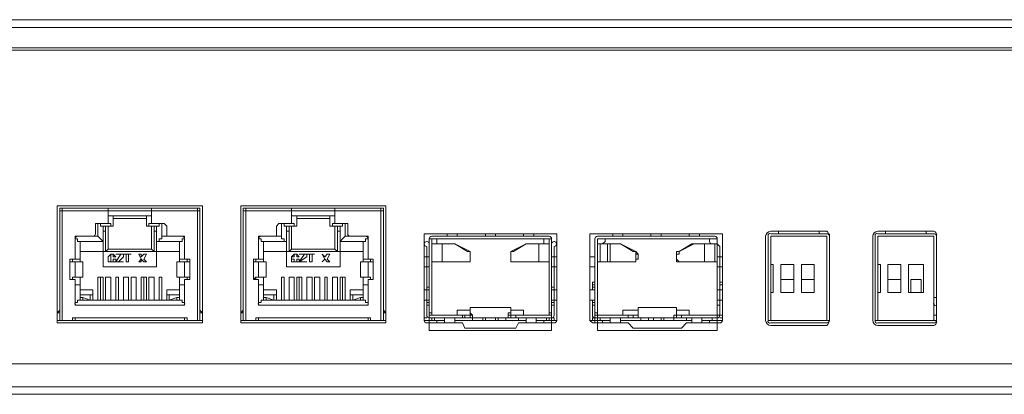
# Model space of a CAD drawing. Units: millimetres. Extents: x 0 to 11.1, y 0 to 4.5.
# Drawn here: x 4.2 to 4.8, y 4.2 to 4.5 of the extents above; entities that cross this region are included whole.
import ezdxf

# ---------------------------------------------------------------- set-up
doc = ezdxf.new("R2010")
doc.units = ezdxf.units.MM

# ---------------------------------------------------------------- blocks, each defined once
blk = doc.blocks.new('PFS3218-16ET-135_f')
at = {"lineweight": 5}
for points in [[(5.47, 4.49), (5.465, 4.49), (5.465, 4.49167), (5.46667, 4.49167), (5.46667, 4.49167), (5.46667, 4.49167), (5.46833, 4.49333), (5.47, 4.49333), (5.47, 4.49333), (3.01833, 4.49333)], [(5.47, 4.24833), (3.01833, 4.24833), (3.01833, 4.25333), (3.01833, 4.49)], [(3.02333, 4.48833), (5.465, 4.48833)], [(4.20667, 4.37167), (4.20667, 4.295), (4.30167, 4.295)], [(4.30167, 4.295), (4.30167, 4.37167), (4.20667, 4.37167)], [(4.20833, 4.29667), (4.20833, 4.37)], [(4.3, 4.37), (4.20833, 4.37), (4.21, 4.37)], [(4.3, 4.36833), (4.20833, 4.36833), (4.21, 4.36833), (4.21, 4.29667)], [(4.20833, 4.36833), (4.20833, 4.36833), (4.21, 4.36833)], [(4.20833, 4.36833), (4.20833, 4.36833)], [(4.21, 4.37), (4.21, 4.37)], [(4.21, 4.37), (4.21, 4.37)], [(4.21, 4.37), (4.21, 4.37)], [(4.21, 4.36833), (4.21, 4.36833)], [(4.23, 4.37), (4.22, 4.37)], [(4.24, 4.365), (4.24, 4.365), (4.24333, 4.365), (4.24333, 4.35833), (4.24167, 4.35833), (4.24167, 4.36), (4.24, 4.36), (4.24, 4.37)], [(4.24, 4.37), (4.26833, 4.37)], [(4.265, 4.35833), (4.26667, 4.35833), (4.26667, 4.35833), (4.26667, 4.36), (4.26833, 4.36), (4.26833, 4.37)], [(4.27833, 4.37), (4.28833, 4.37)], [(4.29833, 4.37), (4.3, 4.37)], [(4.29833, 4.37), (4.29833, 4.37)], [(4.29833, 4.37), (4.29833, 4.37)], [(4.29833, 4.37), (4.29833, 4.37)], [(4.29833, 4.29667), (4.29833, 4.36833), (4.3, 4.36833), (4.3, 4.36833), (4.29833, 4.36833)], [(4.29833, 4.36833), (4.29833, 4.36833)], [(4.3, 4.29667), (4.3, 4.37)], [(4.3, 4.36833), (4.3, 4.36833)], [(4.32833, 4.29667), (4.32833, 4.37)], [(4.42, 4.37), (4.32833, 4.37), (4.33, 4.37)], [(4.42, 4.36833), (4.32833, 4.36833), (4.33, 4.36833), (4.33, 4.29667)], [(4.32833, 4.36833), (4.32833, 4.36833), (4.33, 4.36833)], [(4.32833, 4.36833), (4.32833, 4.36833)], [(4.33, 4.37), (4.33, 4.37)], [(4.33, 4.37), (4.33, 4.37)], [(4.33, 4.37), (4.33, 4.37)], [(4.33, 4.36833), (4.33, 4.36833)], [(4.35, 4.37), (4.34, 4.37)], [(4.36, 4.36), (4.36, 4.37)], [(4.36, 4.37), (4.38833, 4.37)], [(4.385, 4.35833), (4.38667, 4.35833), (4.38667, 4.36), (4.38833, 4.36), (4.38833, 4.37)], [(4.39833, 4.37), (4.40833, 4.37)], [(4.41833, 4.37), (4.42, 4.37)], [(4.41833, 4.37), (4.41833, 4.37)], [(4.41833, 4.37), (4.41833, 4.37)], [(4.41833, 4.37), (4.41833, 4.37)], [(4.41833, 4.29667), (4.41833, 4.36833), (4.42, 4.36833), (4.41833, 4.36833), (4.41833, 4.36833)], [(4.41833, 4.36833), (4.41833, 4.36833)], [(4.42, 4.29667), (4.42, 4.37)], [(4.42, 4.36833), (4.42, 4.36833)], [(4.22167, 4.335), (4.22167, 4.34833), (4.22, 4.34833), (4.22, 4.34833), (4.22, 4.35), (4.21833, 4.35), (4.21833, 4.35167), (4.23333, 4.35167), (4.23333, 4.36)], [(4.23833, 4.36), (4.23167, 4.36)], [(4.23667, 4.35833), (4.23667, 4.35833), (4.235, 4.35833), (4.235, 4.36)], [(4.27333, 4.36), (4.27333, 4.35833), (4.27167, 4.35833), (4.27167, 4.35833), (4.265, 4.35833), (4.265, 4.365), (4.265, 4.365), (4.26833, 4.365), (4.24, 4.365)], [(4.24333, 4.36333), (4.265, 4.36333)], [(4.27667, 4.36), (4.27, 4.36)], [(4.275, 4.36), (4.275, 4.35167), (4.29, 4.35167)], [(4.34167, 4.335), (4.34167, 4.34833), (4.35667, 4.34833), (4.35667, 4.34833), (4.355, 4.34833), (4.355, 4.35), (4.35333, 4.35), (4.35333, 4.35167), (4.35333, 4.36)], [(4.35833, 4.36), (4.35167, 4.36)], [(4.36333, 4.365), (4.36333, 4.35833), (4.35667, 4.35833), (4.35667, 4.35833), (4.355, 4.35833), (4.355, 4.36)], [(4.39, 4.355), (4.39167, 4.355), (4.39167, 4.35833), (4.385, 4.35833), (4.385, 4.365), (4.385, 4.365), (4.38833, 4.365), (4.36, 4.365), (4.36, 4.365), (4.36333, 4.365)], [(4.36333, 4.35833), (4.36167, 4.35833), (4.36167, 4.36), (4.36, 4.36)], [(4.36333, 4.36333), (4.385, 4.36333)], [(4.39667, 4.36), (4.39, 4.36)], [(4.39167, 4.33167), (4.39167, 4.35833), (4.39167, 4.35833), (4.39333, 4.35833), (4.39333, 4.36)], [(4.395, 4.36), (4.395, 4.35167)], [(4.23167, 4.35833), (4.23167, 4.35333)], [(4.27, 4.355), (4.27167, 4.355), (4.27167, 4.35833), (4.27167, 4.33167), (4.23667, 4.33167), (4.23667, 4.35833), (4.23667, 4.355), (4.23833, 4.355)], [(4.24333, 4.35833), (4.23667, 4.35833)], [(4.24, 4.35833), (4.24, 4.34333), (4.23833, 4.34167), (4.27, 4.34167), (4.26833, 4.34333)], [(4.26833, 4.35833), (4.26833, 4.34333), (4.24, 4.34333)], [(4.27, 4.35833), (4.27, 4.34167), (4.27, 4.35833)], [(4.27833, 4.35333), (4.27833, 4.35833)], [(4.35, 4.35833), (4.35, 4.35333)], [(4.35833, 4.355), (4.35667, 4.355), (4.35667, 4.35833), (4.35667, 4.33167), (4.39167, 4.33167)], [(4.38833, 4.35833), (4.38833, 4.34333), (4.36, 4.34333), (4.35833, 4.34167), (4.39, 4.34167), (4.38833, 4.34333)], [(4.36, 4.35833), (4.36, 4.34333)], [(4.39, 4.35833), (4.39, 4.34167), (4.39, 4.35833)], [(4.44667, 4.35333), (4.44667, 4.29667)], [(4.53167, 4.35333), (4.44833, 4.35333)], [(4.46833, 4.35333), (4.46833, 4.35167), (4.46167, 4.35167)], [(4.46167, 4.35167), (4.46167, 4.35333)], [(4.49333, 4.35333), (4.49333, 4.35167), (4.48667, 4.35167)], [(4.48667, 4.35167), (4.48667, 4.35333)], [(4.51833, 4.35333), (4.51833, 4.35167), (4.51167, 4.35167)], [(4.51167, 4.35167), (4.51167, 4.35333)], [(4.52, 4.29667), (4.53333, 4.29667), (4.53333, 4.35333)], [(4.555, 4.35333), (4.555, 4.29667)], [(4.64, 4.35333), (4.55667, 4.35333)], [(4.57667, 4.35333), (4.57667, 4.35167), (4.57, 4.35167)], [(4.57, 4.35167), (4.57, 4.35333)], [(4.60167, 4.35333), (4.60167, 4.35167), (4.595, 4.35167)], [(4.595, 4.35167), (4.595, 4.35333)], [(4.62667, 4.35333), (4.62667, 4.35167), (4.62, 4.35167)], [(4.62, 4.35167), (4.62, 4.35333)], [(4.64167, 4.35333), (4.64167, 4.29667), (4.64167, 4.29833), (4.64, 4.29833)], [(4.67833, 4.355), (4.67833, 4.35333)], [(4.705, 4.355), (4.705, 4.35333)], [(4.71167, 4.35333), (4.71167, 4.35167), (4.71167, 4.29667)], [(4.74833, 4.35333), (4.74833, 4.355)], [(4.775, 4.355), (4.775, 4.35333)], [(4.20833, 4.35167), (4.20833, 4.34)], [(4.22167, 4.33667), (4.21833, 4.33667), (4.21833, 4.35), (4.21833, 4.33667), (4.21667, 4.33667), (4.21667, 4.335)], [(4.23333, 4.35167), (4.235, 4.35), (4.23667, 4.34833), (4.23667, 4.34833), (4.22167, 4.34833)], [(4.27167, 4.34833), (4.27167, 4.34833), (4.27333, 4.34833), (4.27333, 4.35), (4.275, 4.35), (4.275, 4.35167)], [(4.28667, 4.335), (4.28667, 4.34833), (4.27167, 4.34833)], [(4.28833, 4.35167), (4.27833, 4.35167)], [(4.28667, 4.34833), (4.28833, 4.34833), (4.28833, 4.34833), (4.28833, 4.35), (4.29, 4.35), (4.29, 4.35167)], [(4.3, 4.34), (4.3, 4.35167)], [(4.32833, 4.35167), (4.32833, 4.34)], [(4.33833, 4.35167), (4.35333, 4.35167)], [(4.34167, 4.34833), (4.34, 4.34833), (4.34, 4.34833), (4.34, 4.35), (4.33833, 4.35), (4.33833, 4.35167)], [(4.35, 4.35167), (4.34, 4.35167)], [(4.40667, 4.335), (4.40667, 4.34833), (4.39167, 4.34833), (4.39167, 4.34833), (4.39333, 4.35), (4.395, 4.35167), (4.41, 4.35167), (4.41, 4.35), (4.40833, 4.35), (4.40833, 4.34833), (4.40833, 4.34833), (4.40667, 4.34833)], [(4.40833, 4.35167), (4.39833, 4.35167)], [(4.40667, 4.33667), (4.41, 4.33667), (4.41, 4.35), (4.41, 4.33667)], [(4.42, 4.34), (4.42, 4.35167)], [(4.53, 4.295), (4.53, 4.29667), (4.52833, 4.29667), (4.52833, 4.29833), (4.53, 4.29833), (4.50333, 4.29833), (4.45, 4.29833), (4.45167, 4.29833), (4.45167, 4.29667), (4.45, 4.29667), (4.45, 4.35), (4.45, 4.29), (4.53, 4.29)], [(4.45, 4.35), (4.53, 4.35), (4.53, 4.29)], [(4.45167, 4.3), (4.45167, 4.35), (4.52833, 4.35)], [(4.47667, 4.335), (4.45167, 4.335), (4.45167, 4.34667), (4.465, 4.34667)], [(4.45167, 4.34667), (4.455, 4.34667)], [(4.455, 4.35), (4.525, 4.35)], [(4.455, 4.34833), (4.455, 4.35)], [(4.45833, 4.34667), (4.45833, 4.335), (4.45833, 4.34667)], [(4.465, 4.34667), (4.465, 4.34667)], [(4.46667, 4.34667), (4.46667, 4.34667)], [(4.505, 4.34167), (4.50333, 4.34167), (4.51333, 4.34667)], [(4.52833, 4.34667), (4.52833, 4.335), (4.50333, 4.335), (4.50333, 4.335), (4.50333, 4.33667)], [(4.505, 4.34167), (4.51333, 4.34667), (4.51333, 4.34667), (4.515, 4.34667), (4.52833, 4.34667), (4.525, 4.34667)], [(4.51333, 4.34667), (4.51333, 4.34667)], [(4.52167, 4.34667), (4.52167, 4.335), (4.52167, 4.34667)], [(4.525, 4.35), (4.525, 4.34833)], [(4.52833, 4.35), (4.52833, 4.3)], [(4.53, 4.29667), (4.53, 4.35)], [(4.55833, 4.35), (4.55833, 4.29667), (4.56, 4.29667)], [(4.56, 4.35), (4.56, 4.29), (4.63833, 4.29)], [(4.63833, 4.29833), (4.63833, 4.3), (4.63833, 4.35), (4.56, 4.35), (4.63667, 4.35)], [(4.56, 4.3), (4.56, 4.35)], [(4.56333, 4.34667), (4.56, 4.34667), (4.575, 4.34667)], [(4.56167, 4.335), (4.56167, 4.34667)], [(4.565, 4.35), (4.63333, 4.35), (4.63333, 4.34833)], [(4.565, 4.34833), (4.565, 4.35)], [(4.56667, 4.34667), (4.56667, 4.335)], [(4.56833, 4.335), (4.56833, 4.34667)], [(4.57333, 4.34667), (4.57333, 4.34667), (4.575, 4.34667), (4.575, 4.34667)], [(4.63833, 4.34667), (4.62333, 4.34667), (4.62167, 4.34667)], [(4.62333, 4.34667), (4.62333, 4.34667)], [(4.63, 4.34667), (4.63, 4.335), (4.63, 4.34667)], [(4.63833, 4.29667), (4.63833, 4.35)], [(4.71, 4.29667), (4.71, 4.35167), (4.67333, 4.35167), (4.67333, 4.29667)], [(4.78, 4.29667), (4.78, 4.35167), (4.74333, 4.35167), (4.74333, 4.29667)], [(4.28667, 4.34167), (4.27167, 4.34167), (4.23667, 4.34167), (4.22167, 4.34167)], [(4.35667, 4.34167), (4.34167, 4.34167)], [(4.40667, 4.34167), (4.39167, 4.34167), (4.35667, 4.34167)], [(4.475, 4.34167), (4.475, 4.34167), (4.47667, 4.34167), (4.47667, 4.34167), (4.47667, 4.34)], [(4.47667, 4.335), (4.47667, 4.33667), (4.47667, 4.33667), (4.47667, 4.34), (4.47667, 4.34167), (4.47667, 4.34167)], [(4.505, 4.34167), (4.50333, 4.34167), (4.50333, 4.34167), (4.50333, 4.34), (4.50333, 4.34), (4.50333, 4.34), (4.50333, 4.34167)], [(4.55833, 4.345), (4.55833, 4.33833), (4.55833, 4.33167), (4.55833, 4.31833), (4.55833, 4.31667), (4.55833, 4.31), (4.55833, 4.3), (4.55833, 4.29833), (4.61167, 4.29833), (4.63833, 4.29833)], [(4.58333, 4.34167), (4.58333, 4.34167), (4.585, 4.34167), (4.585, 4.34167), (4.585, 4.34)], [(4.585, 4.34167), (4.585, 4.34167), (4.58667, 4.34)], [(4.64, 4.31), (4.64, 4.31667), (4.64, 4.31833), (4.64, 4.33167), (4.64, 4.33833), (4.64, 4.345)], [(4.215, 4.32333), (4.215, 4.33667)], [(4.215, 4.33667), (4.215, 4.335), (4.215, 4.335), (4.21667, 4.335), (4.21667, 4.335)], [(4.21833, 4.325), (4.22333, 4.325), (4.22333, 4.335), (4.22333, 4.325)], [(4.21833, 4.335), (4.22333, 4.335)], [(4.24167, 4.33833), (4.24167, 4.34), (4.24, 4.33833), (4.24, 4.33667), (4.24, 4.335), (4.24167, 4.335), (4.24333, 4.335), (4.24333, 4.33667)], [(4.24167, 4.335), (4.24167, 4.33667), (4.24167, 4.33833)], [(4.24333, 4.335), (4.24167, 4.335)], [(4.24333, 4.335), (4.245, 4.335), (4.25, 4.335), (4.24667, 4.335), (4.25, 4.33833), (4.25, 4.34), (4.25167, 4.34), (4.25167, 4.335), (4.25333, 4.335)], [(4.24333, 4.33667), (4.245, 4.33667), (4.245, 4.335)], [(4.245, 4.335), (4.24833, 4.34), (4.245, 4.34)], [(4.255, 4.34), (4.25, 4.34), (4.245, 4.34)], [(4.25333, 4.335), (4.25333, 4.34), (4.255, 4.34)], [(4.26, 4.34), (4.26167, 4.34), (4.26167, 4.33833), (4.26333, 4.34), (4.265, 4.34), (4.26333, 4.33667)], [(4.26, 4.34), (4.26167, 4.33667), (4.26167, 4.335)], [(4.26167, 4.335), (4.26, 4.335), (4.26167, 4.33667), (4.26333, 4.335), (4.265, 4.335)], [(4.26333, 4.33667), (4.265, 4.335)], [(4.29167, 4.32333), (4.29167, 4.325), (4.29, 4.325), (4.285, 4.325), (4.285, 4.335), (4.285, 4.325)], [(4.29, 4.325), (4.29, 4.335), (4.285, 4.335)], [(4.29167, 4.33667), (4.29, 4.33667), (4.28667, 4.33667)], [(4.29, 4.335), (4.29167, 4.335), (4.29167, 4.33667)], [(4.29167, 4.335), (4.29167, 4.335), (4.29167, 4.335), (4.29333, 4.335), (4.29333, 4.33667)], [(4.29333, 4.33667), (4.29333, 4.32333)], [(4.335, 4.32333), (4.335, 4.33667)], [(4.335, 4.33667), (4.335, 4.335), (4.335, 4.335), (4.33667, 4.335), (4.33667, 4.335)], [(4.33667, 4.33667), (4.33667, 4.335)], [(4.33833, 4.33667), (4.33667, 4.33667)], [(4.33667, 4.335), (4.33833, 4.335), (4.33833, 4.325), (4.34333, 4.325)], [(4.33833, 4.33667), (4.34167, 4.33667)], [(4.33833, 4.335), (4.34333, 4.335)], [(4.34333, 4.325), (4.34333, 4.335), (4.34333, 4.325)], [(4.36167, 4.33833), (4.36167, 4.34), (4.36333, 4.34), (4.36167, 4.34), (4.36167, 4.33833), (4.36, 4.33833)], [(4.36, 4.33833), (4.36, 4.33667), (4.36, 4.33833), (4.36167, 4.34)], [(4.36, 4.335), (4.36, 4.33667), (4.36167, 4.33667)], [(4.36167, 4.335), (4.36, 4.335)], [(4.36167, 4.33667), (4.36167, 4.335)], [(4.375, 4.34), (4.37, 4.34), (4.365, 4.34), (4.36833, 4.34), (4.365, 4.335), (4.36333, 4.335), (4.36333, 4.33667)], [(4.36333, 4.33667), (4.365, 4.33667), (4.365, 4.335)], [(4.37333, 4.335), (4.37167, 4.335), (4.37167, 4.34), (4.37, 4.34), (4.37, 4.33833), (4.365, 4.335), (4.37, 4.335)], [(4.365, 4.335), (4.37, 4.335)], [(4.37333, 4.335), (4.37333, 4.34), (4.375, 4.34)], [(4.38, 4.34), (4.38167, 4.33833), (4.38333, 4.34)], [(4.38, 4.34), (4.38167, 4.33667), (4.38, 4.335)], [(4.38, 4.335), (4.38167, 4.33667)], [(4.38167, 4.33667), (4.38333, 4.335), (4.385, 4.335)], [(4.38333, 4.34), (4.385, 4.34), (4.38333, 4.33667)], [(4.38333, 4.33667), (4.385, 4.335)], [(4.405, 4.325), (4.405, 4.335), (4.405, 4.325), (4.41, 4.325), (4.41167, 4.325), (4.41167, 4.32333)], [(4.405, 4.335), (4.41, 4.335), (4.41, 4.325)], [(4.41167, 4.33667), (4.41167, 4.335), (4.41, 4.335)], [(4.41167, 4.33667), (4.41, 4.33667)], [(4.41167, 4.335), (4.41167, 4.335), (4.41167, 4.335), (4.41333, 4.335), (4.41333, 4.33667)], [(4.41333, 4.33667), (4.41333, 4.32333)], [(4.44667, 4.33833), (4.45, 4.33833)], [(4.47667, 4.33667), (4.47667, 4.33667), (4.47667, 4.33667), (4.47667, 4.335), (4.475, 4.335)], [(4.47667, 4.34), (4.47667, 4.33667)], [(4.505, 4.335), (4.50333, 4.335), (4.50333, 4.33667), (4.50333, 4.33667)], [(4.53, 4.33833), (4.53333, 4.33833)], [(4.555, 4.33833), (4.55833, 4.33833)], [(4.585, 4.335), (4.56, 4.335)], [(4.58667, 4.34), (4.585, 4.34)], [(4.585, 4.34), (4.585, 4.33667)], [(4.585, 4.335), (4.585, 4.33667), (4.58667, 4.33667), (4.58667, 4.33667), (4.58667, 4.34)], [(4.585, 4.335), (4.585, 4.33667), (4.585, 4.33667), (4.585, 4.33667), (4.58667, 4.33667)], [(4.61167, 4.335), (4.61167, 4.335), (4.61167, 4.33667), (4.61167, 4.33667), (4.61333, 4.335), (4.61333, 4.335)], [(4.63833, 4.335), (4.61167, 4.335)], [(4.63833, 4.33833), (4.64167, 4.33833)], [(4.44667, 4.33167), (4.45, 4.33167)], [(4.53, 4.33167), (4.53333, 4.33167)], [(4.555, 4.33167), (4.55833, 4.33167)], [(4.63833, 4.33167), (4.64167, 4.33167)], [(4.67333, 4.33333), (4.675, 4.33333), (4.675, 4.315), (4.67333, 4.315)], [(4.67333, 4.315), (4.67333, 4.33333)], [(4.68833, 4.32333), (4.68833, 4.315), (4.68, 4.315), (4.68, 4.33333), (4.68833, 4.33333), (4.68833, 4.315)], [(4.70167, 4.32333), (4.70167, 4.315), (4.69333, 4.315), (4.69333, 4.33333), (4.70167, 4.33333), (4.70167, 4.315)], [(4.74333, 4.33333), (4.745, 4.33333), (4.745, 4.315), (4.74333, 4.315)], [(4.74333, 4.315), (4.74333, 4.33333)], [(4.75833, 4.32333), (4.75833, 4.315), (4.75, 4.315), (4.75, 4.33333), (4.75833, 4.33333), (4.75833, 4.315)], [(4.20833, 4.32167), (4.20833, 4.31)], [(4.21667, 4.325), (4.21667, 4.325), (4.21667, 4.325), (4.21667, 4.32333), (4.215, 4.32333)], [(4.22167, 4.325), (4.22167, 4.31), (4.22, 4.31), (4.22, 4.31), (4.22, 4.30833), (4.21833, 4.30833), (4.21833, 4.30667), (4.21833, 4.32)], [(4.235, 4.31), (4.23333, 4.31), (4.235, 4.31), (4.235, 4.325)], [(4.23667, 4.325), (4.23333, 4.325)], [(4.23667, 4.31), (4.23667, 4.325)], [(4.24167, 4.325), (4.23833, 4.325)], [(4.24667, 4.325), (4.245, 4.325)], [(4.25333, 4.325), (4.25, 4.325)], [(4.25833, 4.325), (4.255, 4.325)], [(4.26333, 4.31), (4.26167, 4.31), (4.26333, 4.31), (4.26333, 4.325)], [(4.265, 4.325), (4.26167, 4.325)], [(4.265, 4.31), (4.265, 4.325)], [(4.27, 4.325), (4.26667, 4.325)], [(4.275, 4.325), (4.27333, 4.325)], [(4.28667, 4.325), (4.28667, 4.31), (4.28667, 4.31333)], [(4.29, 4.30833), (4.29, 4.32333), (4.29167, 4.32333)], [(4.29333, 4.32333), (4.29333, 4.32333), (4.29333, 4.325), (4.29167, 4.325), (4.29167, 4.325)], [(4.3, 4.32167), (4.3, 4.31)], [(4.32833, 4.32167), (4.32833, 4.31)], [(4.33667, 4.325), (4.33667, 4.325), (4.33667, 4.325), (4.335, 4.32333)], [(4.33833, 4.325), (4.33667, 4.325), (4.33667, 4.32333), (4.33833, 4.32333)], [(4.34167, 4.325), (4.34167, 4.31), (4.40667, 4.31), (4.40833, 4.31), (4.40833, 4.31), (4.40833, 4.30833), (4.41, 4.30833), (4.41, 4.30667), (4.33833, 4.30667), (4.33833, 4.32)], [(4.355, 4.325), (4.35333, 4.325), (4.35333, 4.31), (4.35333, 4.325)], [(4.355, 4.31), (4.355, 4.325)], [(4.355, 4.31), (4.355, 4.325)], [(4.36167, 4.325), (4.35833, 4.325)], [(4.36667, 4.325), (4.36333, 4.325), (4.36333, 4.31)], [(4.365, 4.325), (4.365, 4.31)], [(4.36667, 4.31), (4.36667, 4.325)], [(4.36667, 4.31), (4.36667, 4.325)], [(4.37333, 4.325), (4.37, 4.325)], [(4.37833, 4.325), (4.375, 4.325)], [(4.38333, 4.325), (4.38167, 4.325)], [(4.39, 4.325), (4.38667, 4.325), (4.38667, 4.31), (4.38667, 4.325)], [(4.39, 4.31), (4.39, 4.325)], [(4.39, 4.31), (4.39, 4.325)], [(4.395, 4.325), (4.39167, 4.325), (4.39167, 4.31)], [(4.39333, 4.325), (4.39333, 4.31)], [(4.40667, 4.325), (4.40667, 4.31), (4.40667, 4.31333)], [(4.41, 4.30833), (4.41, 4.32333), (4.41167, 4.32333)], [(4.41333, 4.32333), (4.41333, 4.32333), (4.41167, 4.32333), (4.41167, 4.325), (4.41167, 4.325)], [(4.42, 4.32167), (4.42, 4.31)], [(4.44667, 4.31667), (4.45, 4.31667), (4.45, 4.31833), (4.44833, 4.31833), (4.44833, 4.31667), (4.44833, 4.32167)], [(4.53167, 4.32167), (4.53167, 4.31667)], [(4.55667, 4.32167), (4.55667, 4.31667), (4.55667, 4.31833), (4.55833, 4.31833)], [(4.55667, 4.32167), (4.55833, 4.32167)], [(4.64, 4.32167), (4.64167, 4.32167)], [(4.64167, 4.32167), (4.64167, 4.31667)], [(4.68, 4.315), (4.68, 4.32333)], [(4.69333, 4.315), (4.69333, 4.32333)], [(4.75, 4.315), (4.75, 4.32333)], [(4.765, 4.315), (4.765, 4.32333)], [(4.77167, 4.32333), (4.77167, 4.315)], [(4.21833, 4.32), (4.22167, 4.32)], [(4.23, 4.31), (4.23, 4.31667), (4.22167, 4.31667)], [(4.27833, 4.31), (4.27833, 4.31667), (4.28667, 4.31667)], [(4.28667, 4.32), (4.29, 4.32)], [(4.29, 4.32), (4.29, 4.30667)], [(4.33833, 4.32), (4.34167, 4.32)], [(4.34167, 4.31667), (4.35, 4.31667), (4.35, 4.31)], [(4.39833, 4.31), (4.39833, 4.31667), (4.40667, 4.31667)], [(4.40667, 4.32), (4.41, 4.32), (4.41, 4.30667)], [(4.44833, 4.31667), (4.44833, 4.31)], [(4.555, 4.31667), (4.55833, 4.31667)], [(4.55833, 4.32), (4.55667, 4.32)], [(4.63833, 4.31667), (4.64167, 4.31667)], [(4.64167, 4.32), (4.64, 4.32)], [(4.64, 4.31667), (4.64, 4.31833)], [(4.28667, 4.31), (4.22167, 4.31), (4.22167, 4.31333)], [(4.23, 4.31333), (4.22167, 4.31333), (4.22833, 4.31333)], [(4.22167, 4.31167), (4.22333, 4.31167), (4.22833, 4.31)], [(4.22333, 4.31), (4.22333, 4.31167)], [(4.22833, 4.31), (4.22833, 4.31333)], [(4.27833, 4.31333), (4.28667, 4.31333), (4.28, 4.31333), (4.28, 4.31)], [(4.28, 4.31), (4.285, 4.31167), (4.285, 4.31)], [(4.285, 4.31167), (4.28667, 4.31167)], [(4.28667, 4.31), (4.28833, 4.31), (4.28833, 4.31), (4.28833, 4.30833), (4.29, 4.30833), (4.29, 4.30667)], [(4.33833, 4.30667), (4.33833, 4.30833), (4.34, 4.30833), (4.34, 4.31), (4.34, 4.31), (4.34167, 4.31), (4.34167, 4.31333)], [(4.35, 4.31333), (4.34167, 4.31333), (4.34833, 4.31333)], [(4.34167, 4.31167), (4.34333, 4.31167), (4.34833, 4.31)], [(4.34333, 4.31), (4.34333, 4.31167)], [(4.34833, 4.31), (4.34833, 4.31333)], [(4.4, 4.31), (4.4, 4.31333), (4.40667, 4.31333), (4.39833, 4.31333)], [(4.4, 4.31), (4.405, 4.31167)], [(4.405, 4.31167), (4.40667, 4.31167)], [(4.405, 4.31), (4.405, 4.31167)], [(4.44667, 4.31), (4.45, 4.31), (4.45, 4.3), (4.45, 4.29833)], [(4.45, 4.30833), (4.44833, 4.30833)], [(4.53, 4.31), (4.53333, 4.31)], [(4.53, 4.31), (4.53, 4.3), (4.53, 4.29833)], [(4.53167, 4.30833), (4.53, 4.30833)], [(4.53167, 4.3), (4.53167, 4.31)], [(4.555, 4.31), (4.55833, 4.31)], [(4.55833, 4.30833), (4.55667, 4.30833)], [(4.63833, 4.31), (4.64167, 4.31)], [(4.64, 4.3), (4.64, 4.31), (4.64, 4.3), (4.64167, 4.3)], [(4.64167, 4.31), (4.64167, 4.3)], [(4.30167, 4.29667), (4.20667, 4.29667), (4.20667, 4.30167)], [(4.20833, 4.30167), (4.20667, 4.30167)], [(4.29, 4.30667), (4.21833, 4.30667)], [(4.30167, 4.30167), (4.3, 4.30167)], [(4.30167, 4.29667), (4.30167, 4.30167)], [(4.42167, 4.30167), (4.42167, 4.29667), (4.32667, 4.29667), (4.32667, 4.30167)], [(4.32833, 4.30167), (4.32667, 4.30167)], [(4.42167, 4.30167), (4.42, 4.30167)], [(4.44833, 4.30667), (4.45, 4.30667)], [(4.45, 4.30167), (4.45167, 4.30167)], [(4.47667, 4.30333), (4.46833, 4.30333)], [(4.46833, 4.30333), (4.46833, 4.3)], [(4.47667, 4.305), (4.47667, 4.29833), (4.50333, 4.29833)], [(4.50333, 4.29833), (4.50333, 4.305), (4.47667, 4.305)], [(4.47667, 4.30333), (4.47667, 4.30167), (4.47667, 4.30167), (4.47833, 4.3), (4.47833, 4.29833), (4.47833, 4.29833), (4.47833, 4.3), (4.47667, 4.3), (4.47667, 4.30167)], [(4.50333, 4.30167), (4.50333, 4.30167), (4.50333, 4.3), (4.50167, 4.3), (4.50167, 4.29833), (4.50167, 4.3), (4.50167, 4.30167), (4.50333, 4.30167), (4.50333, 4.30167), (4.50333, 4.30333)], [(4.51167, 4.3), (4.51167, 4.30333), (4.50333, 4.30333)], [(4.52833, 4.30167), (4.53, 4.30167)], [(4.53167, 4.30667), (4.53, 4.30667)], [(4.55667, 4.30667), (4.55833, 4.30667)], [(4.55833, 4.30167), (4.56, 4.30167)], [(4.58667, 4.30333), (4.57667, 4.30333)], [(4.57667, 4.30333), (4.57667, 4.3)], [(4.58667, 4.30333), (4.58667, 4.30167), (4.58667, 4.30167), (4.58667, 4.29833), (4.58667, 4.29833), (4.58667, 4.3), (4.58667, 4.30167)], [(4.62, 4.3), (4.62, 4.30333), (4.61167, 4.30333), (4.61167, 4.30167), (4.61167, 4.30167), (4.61167, 4.3), (4.61, 4.3), (4.61, 4.29833), (4.61, 4.3), (4.61167, 4.3), (4.61167, 4.30167), (4.61167, 4.30167)], [(4.29167, 4.29667), (4.29, 4.29667), (4.29, 4.29833), (4.29167, 4.29833), (4.29167, 4.29833), (4.21667, 4.29833), (4.21833, 4.29833), (4.21833, 4.29667), (4.21833, 4.29667), (4.21667, 4.29667)], [(4.41167, 4.29667), (4.41, 4.29667), (4.41, 4.29833), (4.41167, 4.29833), (4.41167, 4.29833), (4.33667, 4.29833)], [(4.33833, 4.29667), (4.33833, 4.29667), (4.33833, 4.29833), (4.33667, 4.29833)], [(4.33667, 4.29667), (4.33833, 4.29667)], [(4.44833, 4.29833), (4.44667, 4.29833), (4.44667, 4.29667), (4.46, 4.29667)], [(4.45, 4.3), (4.47667, 4.3)], [(4.45, 4.295), (4.45, 4.29667)], [(4.45333, 4.29833), (4.45333, 4.29667)], [(4.455, 4.295), (4.455, 4.29667)], [(4.46, 4.29833), (4.46667, 4.29833)], [(4.46, 4.295), (4.46, 4.29833)], [(4.46667, 4.295), (4.46667, 4.29833)], [(4.46667, 4.29667), (4.51333, 4.29667)], [(4.47167, 4.3), (4.47167, 4.29833)], [(4.47333, 4.29833), (4.47333, 4.3)], [(4.50167, 4.29833), (4.47833, 4.29833), (4.47833, 4.29667)], [(4.485, 4.29833), (4.485, 4.29667)], [(4.48667, 4.29833), (4.48667, 4.29667)], [(4.49333, 4.29833), (4.49333, 4.29667)], [(4.495, 4.29833), (4.495, 4.29667)], [(4.5, 4.29833), (4.5, 4.29667)], [(4.50333, 4.3), (4.53, 4.3)], [(4.50667, 4.29833), (4.50667, 4.3)], [(4.50833, 4.29833), (4.50833, 4.29667)], [(4.51333, 4.29833), (4.52, 4.29833)], [(4.51333, 4.295), (4.51333, 4.29833)], [(4.52, 4.295), (4.52, 4.29833)], [(4.525, 4.29667), (4.525, 4.295)], [(4.52667, 4.29833), (4.52667, 4.29667)], [(4.555, 4.29667), (4.56833, 4.29667)], [(4.55667, 4.29833), (4.55833, 4.29833), (4.56, 4.29833)], [(4.55667, 4.29833), (4.55667, 4.29667)], [(4.55833, 4.3), (4.58667, 4.3)], [(4.55833, 4.295), (4.55833, 4.29667)], [(4.56, 4.29667), (4.56, 4.29833)], [(4.56167, 4.29833), (4.56167, 4.29667)], [(4.56333, 4.295), (4.56333, 4.29667)], [(4.56833, 4.29833), (4.575, 4.29833)], [(4.56833, 4.295), (4.56833, 4.29833)], [(4.575, 4.295), (4.575, 4.29833)], [(4.575, 4.29667), (4.62167, 4.29667)], [(4.58, 4.3), (4.58, 4.29833)], [(4.58333, 4.29833), (4.58333, 4.3)], [(4.61, 4.29667), (4.61, 4.29833), (4.58667, 4.29833)], [(4.58833, 4.29833), (4.58833, 4.29667)], [(4.59333, 4.29833), (4.59333, 4.29667)], [(4.59667, 4.29833), (4.59667, 4.29667)], [(4.60167, 4.29833), (4.60167, 4.29667)], [(4.60333, 4.29833), (4.60333, 4.29667)], [(4.61167, 4.3), (4.63833, 4.3)], [(4.615, 4.29833), (4.615, 4.3)], [(4.61833, 4.29833), (4.61833, 4.29667)], [(4.62167, 4.29833), (4.62833, 4.29833)], [(4.62167, 4.295), (4.62167, 4.29833)], [(4.62833, 4.295), (4.62833, 4.29833)], [(4.62833, 4.29667), (4.64167, 4.29667)], [(4.63333, 4.29667), (4.63333, 4.295)], [(4.635, 4.29833), (4.635, 4.29667)], [(4.78167, 4.3), (4.78, 4.3)], [(4.44833, 4.295), (4.47167, 4.295), (4.47333, 4.29167)], [(4.47333, 4.29167), (4.50667, 4.29167), (4.50833, 4.295)], [(4.55667, 4.295), (4.58, 4.295)], [(4.58, 4.295), (4.58333, 4.29167)], [(4.58333, 4.29167), (4.615, 4.29167), (4.61833, 4.295)], [(3.02167, 4.25333), (3.01833, 4.25333), (5.47, 4.25333), (5.46667, 4.25333), (5.46667, 4.25167), (5.46833, 4.25), (5.46833, 4.25), (5.46833, 4.24833), (5.47, 4.24833)]]:
    blk.add_lwpolyline(points, dxfattribs=at)
for points in [[(3.045, 4.46333, -0.428576), (3.05667, 4.475), (5.43167, 4.475)], [(5.43, 4.47333), (3.05833, 4.47333, 0.428576), (3.04667, 4.46167)], [(5.43167, 4.47333), (5.43167, 4.475, -0.399759), (5.44167, 4.46333), (5.44167, 4.28, -0.399744), (5.43167, 4.26833), (3.05667, 4.26833)], [(4.23167, 4.35333, -0.426731), (4.23, 4.35167), (4.22, 4.35167, 0.426731), (4.21833, 4.35)], [(4.39833, 4.35167, -0.426731), (4.39667, 4.35333), (4.39667, 4.35833)], [(4.67, 4.35167, -0.375), (4.67333, 4.355), (4.71, 4.355)], [(4.67167, 4.35167, -0.75), (4.67333, 4.35333), (4.71, 4.35333)], [(4.67167, 4.35333), (4.67167, 4.35167), (4.67167, 4.29667), (4.71167, 4.29667, -0.164444), (4.71, 4.29333), (4.67333, 4.29333)], [(4.71, 4.355, -0.164444), (4.71167, 4.35167), (4.71167, 4.29667)], [(4.74, 4.35167, -0.375), (4.74333, 4.355), (4.78, 4.355)], [(4.74167, 4.35333), (4.74167, 4.35167), (4.74167, 4.29667), (4.78167, 4.29667, -0.458553), (4.78, 4.29333), (4.74333, 4.29333, -0.375), (4.74, 4.29667), (4.74, 4.35167)], [(4.74167, 4.35167, -0.75), (4.74333, 4.35333), (4.78, 4.35333)], [(4.78167, 4.35333), (4.78167, 4.35167), (4.78167, 4.29667, -0.426731), (4.78, 4.295), (4.74333, 4.295)], [(4.78, 4.355, -0.458553), (4.78167, 4.35167), (4.78167, 4.29667)], [(4.45, 4.34667, 2.343398), (4.44833, 4.345), (4.44833, 4.33833), (4.44833, 4.33167), (4.44833, 4.31833)], [(4.45, 4.35, -0.426731), (4.45167, 4.35167), (4.52833, 4.35167)], [(4.53, 4.34667, -2.343398), (4.53167, 4.345), (4.53167, 4.33833), (4.53167, 4.33167), (4.53167, 4.31833)], [(4.55833, 4.35, -0.426731), (4.56, 4.35167), (4.63667, 4.35167)], [(4.63333, 4.34833, 0.426731), (4.635, 4.34667), (4.63667, 4.34667), (4.63667, 4.335)], [(4.63667, 4.35167, -0.426731), (4.63833, 4.35), (4.63833, 4.29)], [(4.67333, 4.29333, -0.375), (4.67, 4.29667), (4.67, 4.35167)], [(4.21667, 4.335), (4.21833, 4.335), (4.21833, 4.325), (4.21667, 4.325), (4.21667, 4.32333), (4.21833, 4.32333), (4.21833, 4.30833, 0.75), (4.22, 4.30667)], [(4.33833, 4.32333), (4.33833, 4.30833, 0.75), (4.34, 4.30667)], [(4.53167, 4.29667), (4.53167, 4.29833), (4.53, 4.29833, 0.426731), (4.53167, 4.3), (4.53167, 4.31), (4.53167, 4.31667), (4.53167, 4.31833), (4.53, 4.31833), (4.53, 4.31667), (4.53333, 4.31667)], [(4.22, 4.30667), (4.28833, 4.30667, 0.75), (4.29, 4.30833)], [(4.34, 4.30667), (4.40833, 4.30667, 0.75), (4.41, 4.30833)], [(4.50833, 4.295), (4.53167, 4.295, 0.426731), (4.53333, 4.29667)], [(4.61833, 4.295), (4.64, 4.295, 0.426731), (4.64167, 4.29667)], [(4.64, 4.3, -0.426731), (4.63833, 4.29833), (4.63833, 4.29667), (4.63833, 4.295)], [(4.71167, 4.29667, -0.426731), (4.71, 4.295), (4.67333, 4.295)], [(3.05833, 4.26833), (5.43, 4.26833, 0.428583), (5.44167, 4.28)]]:
    blk.add_lwpolyline(points, format="xyb", dxfattribs=at)
for points in [[(4.32667, 4.37167), (4.32667, 4.295), (4.42167, 4.295), (4.42167, 4.37167)], [(4.23833, 4.35833), (4.23833, 4.34167)], [(4.35833, 4.35833), (4.35833, 4.34167)], [(4.29, 4.35), (4.29, 4.33667)], [(4.33833, 4.35), (4.33833, 4.33667)], [(4.475, 4.34167), (4.47667, 4.34167), (4.46667, 4.34667)], [(4.58333, 4.34167), (4.585, 4.34167), (4.575, 4.34667)], [(4.61333, 4.34167), (4.62167, 4.34667), (4.62167, 4.34667), (4.62333, 4.34667)], [(4.61167, 4.34), (4.61167, 4.34), (4.61167, 4.34167), (4.61333, 4.34167), (4.61333, 4.34167), (4.61333, 4.34), (4.61167, 4.34)], [(4.24333, 4.33833), (4.245, 4.33833), (4.24333, 4.34), (4.24167, 4.34), (4.24333, 4.34)], [(4.36167, 4.335), (4.36333, 4.335)], [(4.36333, 4.33833), (4.365, 4.33833), (4.36333, 4.34)], [(4.50333, 4.33667), (4.50333, 4.34)], [(4.61167, 4.33667), (4.61167, 4.34)], [(4.77333, 4.315), (4.76333, 4.315), (4.76333, 4.33333), (4.77333, 4.33333)], [(4.23333, 4.325), (4.23333, 4.31)], [(4.23833, 4.325), (4.23833, 4.31)], [(4.24167, 4.31), (4.24167, 4.325)], [(4.245, 4.325), (4.245, 4.31)], [(4.24667, 4.31), (4.24667, 4.325)], [(4.25, 4.325), (4.25, 4.31)], [(4.25333, 4.31), (4.25333, 4.325)], [(4.255, 4.325), (4.255, 4.31)], [(4.25833, 4.31), (4.25833, 4.325)], [(4.26167, 4.325), (4.26167, 4.31)], [(4.26667, 4.325), (4.26667, 4.31)], [(4.27, 4.31), (4.27, 4.325)], [(4.27333, 4.325), (4.27333, 4.31)], [(4.275, 4.31), (4.275, 4.325)], [(4.35833, 4.325), (4.35833, 4.31)], [(4.36167, 4.31), (4.36167, 4.325)], [(4.37, 4.325), (4.37, 4.31)], [(4.37333, 4.31), (4.37333, 4.325)], [(4.375, 4.325), (4.375, 4.31)], [(4.37833, 4.31), (4.37833, 4.325)], [(4.38167, 4.325), (4.38167, 4.31)], [(4.38333, 4.31), (4.38333, 4.325)], [(4.395, 4.31), (4.395, 4.325)], [(4.23833, 4.31), (4.24167, 4.31)], [(4.245, 4.31), (4.24667, 4.31)], [(4.25, 4.31), (4.25333, 4.31)], [(4.255, 4.31), (4.25833, 4.31)], [(4.26667, 4.31), (4.27, 4.31)], [(4.27333, 4.31), (4.275, 4.31)], [(4.35333, 4.31), (4.355, 4.31)], [(4.35833, 4.31), (4.36167, 4.31)], [(4.365, 4.31), (4.36667, 4.31)], [(4.37, 4.31), (4.37333, 4.31)], [(4.375, 4.31), (4.37833, 4.31)], [(4.38167, 4.31), (4.38333, 4.31)], [(4.38667, 4.31), (4.39, 4.31)], [(4.39333, 4.31), (4.395, 4.31)], [(4.44833, 4.3), (4.44833, 4.31)], [(4.55667, 4.3), (4.55667, 4.31)], [(4.58667, 4.29833), (4.61167, 4.29833), (4.61167, 4.305), (4.58667, 4.305)]]:
    blk.add_lwpolyline(points, close=True, dxfattribs=at)
for centre in [(4.21, 4.36833), (4.21, 4.36833), (4.29833, 4.36833), (4.29833, 4.36833), (4.33, 4.36833), (4.33, 4.36833), (4.41833, 4.36833), (4.41833, 4.36833), (4.45167, 4.35), (4.45167, 4.34667), (4.52833, 4.35), (4.52833, 4.34667), (4.56, 4.35), (4.56, 4.34667), (4.575, 4.34667), (4.62333, 4.34667), (4.45, 4.30667), (4.53, 4.30667), (4.55833, 4.30667), (4.45, 4.3), (4.53, 4.3), (4.55833, 4.3)]:
    blk.add_circle(centre, 0, dxfattribs=at)
for centre, radius, start, end in [((4.71004, 4.3517), 0.00163, 358.78112, 91.21888), ((4.78003, 4.3517), 0.00163, 358.78112, 91.21888), ((4.28837, 4.35003), 0.00163, 358.78112, 91.21888), ((4.33997, 4.35003), 0.00163, 88.78112, 181.21888), ((4.40837, 4.35003), 0.00163, 358.78112, 91.21888), ((4.515, 4.34667), 0, 270, 180), ((4.52837, 4.35003), 0.00163, 358.78112, 91.21888), ((4.78108, 4.30774), 0.00123, 151.2602, 298.7398), ((4.4483, 4.29663), 0.00163, 178.78112, 271.21888), ((4.44997, 4.29997), 0.00163, 178.78112, 271.21888), ((4.5583, 4.29997), 0.00163, 178.78112, 271.21888), ((4.67274, 4.29608), 0.00123, 151.2602, 298.7398), ((4.74274, 4.29608), 0.00123, 151.2602, 298.7398)]:
    blk.add_arc(centre, radius, start, end, dxfattribs=at)
for points in [[(4.21, 4.36833), (4.21, 4.36833), (4.21, 4.36833), (4.21, 4.37)], [(4.29833, 4.37), (4.29833, 4.36833), (4.29833, 4.36833), (4.29833, 4.36833)], [(4.33, 4.36833), (4.33, 4.36833), (4.33, 4.36833), (4.33, 4.37)], [(4.41833, 4.37), (4.41833, 4.36833), (4.41833, 4.36833), (4.41833, 4.36833)], [(4.23167, 4.36), (4.23167, 4.36), (4.23167, 4.35833), (4.23167, 4.35833)], [(4.23833, 4.36), (4.24, 4.36), (4.24, 4.36), (4.24, 4.36)], [(4.26833, 4.36), (4.26833, 4.36), (4.26833, 4.36), (4.27, 4.36)], [(4.27833, 4.35833), (4.27833, 4.35833), (4.27667, 4.36), (4.27667, 4.36)], [(4.35167, 4.36), (4.35167, 4.36), (4.35, 4.35833), (4.35, 4.35833)], [(4.35833, 4.36), (4.36, 4.36), (4.36, 4.36), (4.36, 4.36)], [(4.38833, 4.36), (4.38833, 4.36), (4.38833, 4.36), (4.39, 4.36)], [(4.39667, 4.35833), (4.39667, 4.35833), (4.39667, 4.36), (4.39667, 4.36)], [(4.27833, 4.35333), (4.27833, 4.35167), (4.27833, 4.35167), (4.27833, 4.35167)], [(4.35, 4.35167), (4.35, 4.35167), (4.35, 4.35167), (4.35, 4.35333)], [(4.44833, 4.35333), (4.44667, 4.35333), (4.44667, 4.35333), (4.44667, 4.35333)], [(4.53333, 4.35333), (4.53333, 4.35333), (4.53333, 4.35333), (4.53167, 4.35333)], [(4.55667, 4.35333), (4.55667, 4.35333), (4.555, 4.35333), (4.555, 4.35333)], [(4.64167, 4.35333), (4.64167, 4.35333), (4.64167, 4.35333), (4.64, 4.35333)], [(4.455, 4.34667), (4.455, 4.34667), (4.455, 4.34833), (4.455, 4.34833)], [(4.46667, 4.34667), (4.46667, 4.34667), (4.465, 4.34667), (4.465, 4.34667)], [(4.46667, 4.34667), (4.46667, 4.34667), (4.465, 4.34667), (4.465, 4.34667)], [(4.525, 4.34833), (4.525, 4.34833), (4.525, 4.34667), (4.525, 4.34667)], [(4.55833, 4.34667), (4.55833, 4.345), (4.55833, 4.345), (4.55833, 4.345)], [(4.56333, 4.34667), (4.56333, 4.34667), (4.565, 4.34833), (4.565, 4.34833)], [(4.63833, 4.35), (4.63833, 4.35), (4.63833, 4.35), (4.63667, 4.35)], [(4.63833, 4.34667), (4.63667, 4.34667), (4.63667, 4.34667), (4.63667, 4.34667)], [(4.64, 4.345), (4.64, 4.345), (4.64, 4.345), (4.63833, 4.34667)], [(4.21667, 4.33667), (4.21667, 4.33667), (4.215, 4.33667), (4.215, 4.33667)], [(4.29333, 4.33667), (4.29333, 4.33667), (4.29167, 4.33667), (4.29167, 4.33667)], [(4.33667, 4.33667), (4.33667, 4.33667), (4.335, 4.33667), (4.335, 4.33667)], [(4.41333, 4.33667), (4.41333, 4.33667), (4.41167, 4.33667), (4.41167, 4.33667)], [(4.215, 4.32333), (4.215, 4.32333), (4.21667, 4.32333), (4.21667, 4.32333)], [(4.29167, 4.32333), (4.29167, 4.32333), (4.29333, 4.32333), (4.29333, 4.32333)], [(4.335, 4.32333), (4.335, 4.32333), (4.33667, 4.32333), (4.33667, 4.32333)], [(4.41167, 4.32333), (4.41167, 4.32333), (4.41333, 4.32333), (4.41333, 4.32333)], [(4.68, 4.32333), (4.68167, 4.32333), (4.685, 4.32333), (4.68833, 4.32333)], [(4.69333, 4.32333), (4.69667, 4.32333), (4.7, 4.32333), (4.70167, 4.32333)], [(4.75, 4.32333), (4.75333, 4.32333), (4.755, 4.32333), (4.75833, 4.32333)], [(4.765, 4.32333), (4.76667, 4.32333), (4.77, 4.32333), (4.77167, 4.32333)], [(4.68833, 4.315), (4.685, 4.315), (4.68167, 4.315), (4.68, 4.315)], [(4.70167, 4.315), (4.7, 4.315), (4.69667, 4.315), (4.69333, 4.315)], [(4.75833, 4.315), (4.755, 4.315), (4.75333, 4.315), (4.75, 4.315)], [(4.77167, 4.315), (4.77, 4.315), (4.76667, 4.315), (4.765, 4.315)], [(4.78, 4.31167), (4.78, 4.31), (4.78, 4.30833), (4.78, 4.30833)], [(4.78167, 4.31167), (4.78, 4.31167), (4.78, 4.31167), (4.78, 4.31167)], [(4.20833, 4.30333), (4.20833, 4.30333), (4.20667, 4.30167), (4.20667, 4.30167)], [(4.30167, 4.30167), (4.30167, 4.30167), (4.3, 4.30333), (4.3, 4.30333)], [(4.32833, 4.30333), (4.32833, 4.30333), (4.32667, 4.30167), (4.32667, 4.30167)], [(4.42167, 4.30167), (4.42167, 4.30167), (4.42, 4.30333), (4.42, 4.30333)], [(4.64, 4.30667), (4.64, 4.30667), (4.63833, 4.30667), (4.63833, 4.30667)], [(4.21667, 4.29833), (4.21667, 4.29833), (4.21667, 4.29667), (4.21667, 4.29667)], [(4.29167, 4.29667), (4.29167, 4.29667), (4.29167, 4.29833), (4.29167, 4.29833)], [(4.33667, 4.29833), (4.33667, 4.29833), (4.33667, 4.29667), (4.33667, 4.29667)], [(4.41167, 4.29667), (4.41167, 4.29667), (4.41167, 4.29833), (4.41167, 4.29833)], [(4.555, 4.29667), (4.555, 4.29667), (4.55667, 4.295), (4.55667, 4.295)], [(4.63833, 4.3), (4.64, 4.3), (4.64, 4.3), (4.64, 4.3)]]:
    blk.add_open_spline(points, degree=3, dxfattribs=at)

msp = doc.modelspace()

# ---------------------------------------------------------------- block references
msp.add_blockref('PFS3218-16ET-135_f', (0, 0))

doc.saveas('drawing.dxf')
